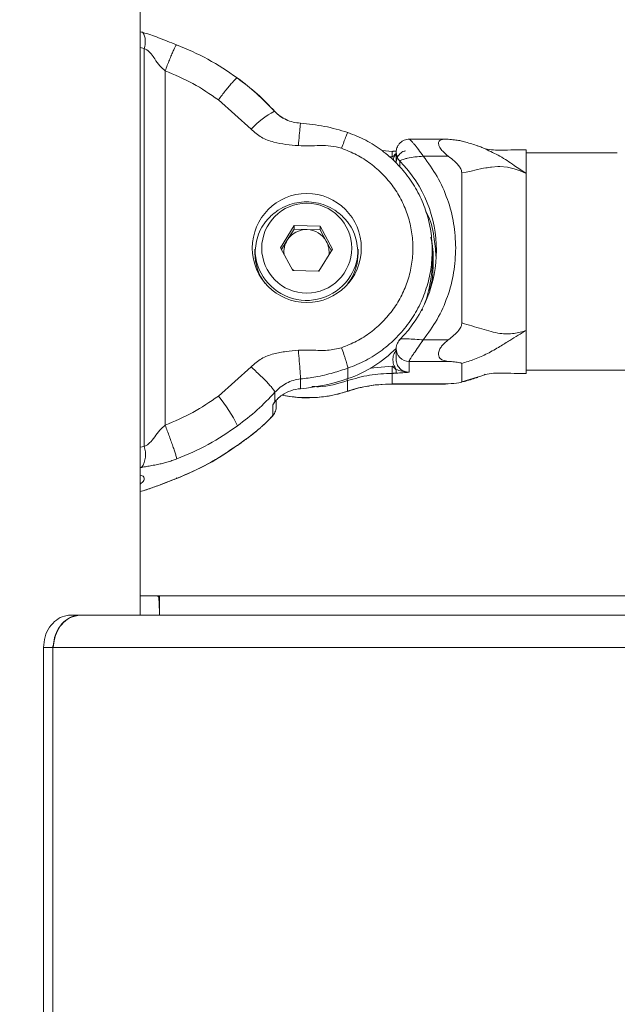
# Model space of a CAD drawing. Units: millimetres. Extents: x 0 to 42, y 0 to 29.8.
# Drawn here: x 7.8 to 8, y 5.9 to 6.2 of the extents above; entities that cross this region are included whole.
import ezdxf

# ---------------------------------------------------------------- set-up
doc = ezdxf.new("R2010")
doc.units = ezdxf.units.MM
doc.layers.add('LE_NORM', color=179, linetype='Continuous', lineweight=50)
doc.styles.add('SLDTEXTSTYLE0', font='TXT', dxfattribs={"width": 0.605})
doc.dimstyles.new('SLDDIMSTYLE5', dxfattribs={"dimtxt": 0.35, "dimasz": 0.3, "dimexe": 0, "dimexo": 0.0625, "dimgap": 0.08750000000000001, "dimtad": 0, "dimtih": 1, "dimtoh": 1, "dimdec": 0, "dimlfac": 50, "dimrnd": 1e-09, "dimzin": 12, "dimdsep": 46, "dimtxsty": 'SLDTEXTSTYLE0', "dimsah": 1, "dimcen": 0.09, "dimadec": 0, "dimazin": 3, "dimtfac": 1, "dimtdec": 0, "dimtofl": 0, "dimtmove": 0, "dimatfit": 3, "dimfxl": 0, "dimfrac": 2, "dimtolj": 1, "dimtzin": 12, "dimarcsym": 0})

# ---------------------------------------------------------------- blocks, each defined once
blk = doc.blocks.new('_D_17')
at = {"layer": 'LE_NORM'}
for p, q in [((4.81892220052824, 5.922153541186886), (5.318922200528241, 6.047097975827988)), ((5.318922200528241, 6.047097975827988), (7.688111605691375, 6.047097975827988)), ((4.81892220052824, 5.922153541186886), (4.318922200528241, 5.922153541186886)), ((4.518922200528241, 4.913097975827992), (4.518922200528241, 5.922153541186886))]:
    blk.add_line(p, q, dxfattribs=at)
blk.add_solid([(4.518922200528241, 5.922153541186886), (4.418922200528241, 5.622153541186886), (4.618922200528241, 5.622153541186886)], dxfattribs=at)
at = {"layer": 'LE_NORM', "insert": (3.880449991029952, 6.101105014308237), "char_height": 0.35, "attachment_point": 1, "style": 'SLDTEXTSTYLE0'}
blk.add_mtext('57', dxfattribs=at)
blk = doc.blocks.new('_D_18')
at = {"layer": 'LE_NORM'}
for p, q in [((4.81892220052824, 6.448989680027098), (4.31892220052824, 6.448989680027098)), ((4.51892220052824, 5.922153541186886), (4.51892220052824, 6.448989680027098)), ((4.81892220052824, 6.448989680027098), (5.31892220052824, 6.353097975827595)), ((5.31892220052824, 6.353097975827595), (9.646300552042291, 6.353097975827595))]:
    blk.add_line(p, q, dxfattribs=at)
blk.add_solid([(4.51892220052824, 6.448989680027098), (4.41892220052824, 6.148989680027098), (4.61892220052824, 6.148989680027098)], dxfattribs=at)
at = {"layer": 'LE_NORM', "char_height": 0.35, "attachment_point": 1, "style": 'SLDTEXTSTYLE0'}
for s, insert in [('Valhoogte', (1.994824969497777, 6.62794115314845)), ('72', (3.880449944463826, 6.62794115314845))]:
    blk.add_mtext(s, dxfattribs=dict(at, insert=insert))
blk = doc.blocks.new('_D_19')
at = {"layer": 'LE_NORM'}
for p, q in [((4.81892220052824, 7.333153541187073), (5.318922200528241, 7.480797975827983)), ((5.318922200528241, 7.480797975827983), (7.826301351653521, 7.480797975827983)), ((4.81892220052824, 7.333153541187073), (4.318922200528241, 7.333153541187073)), ((4.518922200528241, 6.448989680027098), (4.518922200528241, 7.333153541187073))]:
    blk.add_line(p, q, dxfattribs=at)
blk.add_solid([(4.518922200528241, 7.333153541187073), (4.418922200528241, 7.033153541187073), (4.618922200528241, 7.033153541187073)], dxfattribs=at)
at = {"layer": 'LE_NORM', "insert": (3.661213909563876, 7.512105014308427), "char_height": 0.35, "attachment_point": 1, "style": 'SLDTEXTSTYLE0'}
blk.add_mtext('128', dxfattribs=at)
blk = doc.blocks.new('_D_20')
at = {"layer": 'LE_NORM'}
for p, q in [((4.81892220052824, 7.883042410468875), (4.318922200528241, 7.883042410468875)), ((4.518922200528241, 7.333153541187073), (4.518922200528241, 7.883042410468875)), ((4.81892220052824, 7.883042410468875), (5.31892220052824, 7.735397975827967)), ((5.31892220052824, 7.735397975827967), (7.698288455353359, 7.735397975827967))]:
    blk.add_line(p, q, dxfattribs=at)
blk.add_solid([(4.518922200528241, 7.883042410468875), (4.418922200528241, 7.583042410468876), (4.618922200528241, 7.583042410468876)], dxfattribs=at)
at = {"layer": 'LE_NORM', "insert": (3.661213909563876, 8.061993883590226), "char_height": 0.35, "attachment_point": 1, "style": 'SLDTEXTSTYLE0'}
blk.add_mtext('141', dxfattribs=at)

msp = doc.modelspace()

# ---------------------------------------------------------------- linework, layer by layer
at = {"color": 7, "linetype": 'Continuous', "lineweight": 18}
for p, q in [((7.805661351653496, 6.047097975827966), (7.805661351653496, 7.523097975827965)), ((7.806495735156741, 6.22790992918206), (7.805661351653513, 6.228108283883436)), ((7.80685695221387, 6.099438605276269), (7.806856952213984, 6.222883756865979)), ((7.813361351654116, 6.215989187740427), (7.813361351654001, 6.106044502081414)), ((7.840012357125422, 6.197894897160967), (7.829893089763165, 6.206975399485628)), ((7.869971282653994, 6.196758365338265), (7.870054401905851, 6.196833597683575)), ((7.900369606951807, 6.194771703402151), (7.888994996941734, 6.194771703402151)), ((7.883755614047658, 6.190987622274678), (7.880617829196161, 6.191241391160049)), ((7.883755614047974, 6.189244237852995), (7.883755614047698, 6.190994999536473)), ((7.88499903697466, 6.190756795705424), (7.884999036974662, 6.187381014893107)), ((7.893427756787632, 6.189502919462584), (7.901164470183603, 6.189502919462588)), ((7.953588575703114, 6.190487978694255), (7.925361351653485, 6.190487978694255)), ((7.905361351653672, 6.137747627491885), (7.90536135165312, 6.184286062328998)), ((7.925361351653486, 6.135910727517963), (7.925361351653485, 6.18511066227626)), ((7.85334115530987, 6.167941656491525), (7.849124624934254, 6.161097102206187)), ((7.861421493311505, 6.167739529852871), (7.85334115530987, 6.167941656491525)), ((7.85334115530987, 6.166844832400878), (7.85334115530987, 6.167941656491525)), ((7.861421493311505, 6.167739529852871), (7.865285300937522, 6.160692848928879)), ((7.861421493311505, 6.166642705762224), (7.861421493311505, 6.167739529852871)), ((7.85334115530987, 6.166844832400878), (7.851232890122064, 6.163422555258209)), ((7.857381324310688, 6.166743769081552), (7.85334115530987, 6.166844832400878)), ((7.861421493311505, 6.166642705762224), (7.857381324310688, 6.166743769081552)), ((7.861421493311505, 6.166642705762224), (7.863353397124513, 6.163119365300229)), ((7.851232890122064, 6.163422555258209), (7.849442818615578, 6.160516791393296)), ((7.863353397124513, 6.163119365300229), (7.864967107256199, 6.160176335651125)), ((7.841204962935889, 6.160651236880724), (7.841204962935889, 6.159432543446671)), ((7.85298843256027, 6.154050421282196), (7.849124624934254, 6.161097102206187)), ((7.861068770561904, 6.153848294643542), (7.865285300937522, 6.160692848928879)), ((7.873204962935889, 6.159432543446671), (7.873204962935889, 6.160651236880723)), ((7.896204962935885, 6.157031717381591), (7.896204962935885, 6.160285628850511)), ((7.861068770561904, 6.153848294643542), (7.85298843256027, 6.154050421282196)), ((7.860829565016219, 6.153854278280971), (7.861234084845066, 6.154116643851172)), ((7.870050476072215, 6.149964631593456), (7.870855415081773, 6.151148191946506)), ((7.89295404489831, 6.141559354182648), (7.893153164629394, 6.142020730960589)), ((7.886133583005805, 6.132584568072351), (7.886292801893126, 6.132709666631353)), ((7.901164470183591, 6.132530770358295), (7.89342775678763, 6.132530770358283)), ((7.88499903697466, 6.129814461994541), (7.88499903697466, 6.126438681182226)), ((7.88899903785914, 6.125844277387994), (7.901164470183714, 6.125844277387984)), ((7.888999037859508, 6.122468496575657), (7.888999037859498, 6.125844277387976)), ((7.905361351653569, 6.125203727875558), (7.905361351653342, 6.119489526588957)), ((7.829893089763392, 6.115058290336252), (7.84001235712554, 6.124138792660876)), ((7.870054401905854, 6.123737660017416), (7.870054401905743, 6.120483748548489)), ((7.883755614047399, 6.124331719535553), (7.883755614047637, 6.122102888545456)), ((7.883755614047637, 6.122102888545456), (7.883755614047512, 6.11884897707651)), ((7.885000675572382, 6.123339173383906), (7.885000675572368, 6.122224757888866)), ((7.888944997742396, 6.122464922972698), (7.888999037859508, 6.122468496575657)), ((7.888960229516276, 6.12246134992029), (7.8889449977424, 6.122464922972701)), ((7.925361351653486, 6.123087978694255), (8.038356712928621, 6.123087978694256)), ((7.855361351654033, 6.120382236112888), (7.855361351653804, 6.117372063330759)), ((7.869910363696388, 6.116600174696009), (7.869910363696507, 6.119854086164938)), ((7.901164470183724, 6.118848977076532), (7.883755614047512, 6.11884897707651)), ((7.883755614047503, 6.118804253986363), (7.900354298298619, 6.118804253986363)), ((7.900354298298619, 6.118854296506622), (7.901164470183724, 6.118848977076532)), ((7.847409626920859, 6.113249117612342), (7.847409626920856, 6.116241185476308)), ((7.869900546451067, 6.116530708188813), (7.870250770048911, 6.116633294550524)), ((7.846717431623169, 6.112363504520478), (7.847409626920859, 6.113249117612342)), ((7.846720436606853, 6.108990919692539), (7.846717431623169, 6.112363504520478)), ((7.847793133469427, 6.111696571149905), (7.847793133469427, 6.11369105978976)), ((7.805661351653513, 6.085467675723133), (7.80649574133536, 6.085666032168397)), ((7.805661351653506, 6.053097975827963), (7.811016392500727, 6.053097975827963)), ((7.811016392500727, 6.053097975827964), (7.811661351653476, 6.053097975827964)), ((7.811661351653476, 6.047097975827977), (7.811661351653476, 6.053097975827964)), ((7.811661351653476, 6.053097975827964), (8.038056712928615, 6.053097975827964)), ((7.783887413895169, 6.047097975827966), (7.786940745405979, 6.047097975827966)), ((7.78717160569132, 6.047097975827966), (8.623012551907756, 6.047097975827966)), ((7.775661103308424, 5.897097975827966), (7.775661103308424, 6.037097975827965)), ((7.778511351653475, 5.897097975827966), (7.778511351653476, 6.037097975827965))]:
    msp.add_line(p, q, dxfattribs=at)
at = {"color": 8, "linetype": 'Continuous', "lineweight": 18}
for p, q in [((7.805661351653513, 6.223196794769701), (7.806856952213984, 6.222883756865979)), ((7.88375561404764, 6.190985591469459), (7.880622645182564, 6.19123834533487)), ((7.883755614047974, 6.189244237852995), (7.882822979351197, 6.189319621738385)), ((7.885000675596052, 6.190773778970613), (7.885000675602541, 6.191112164846368)), ((7.886133583005786, 6.18611589926889), (7.886133583005557, 6.18798668962765)), ((7.885886988486651, 6.132308727552689), (7.886133583005805, 6.132584568072351)), ((7.876926515516766, 6.123779730656401), (7.883755614047399, 6.124331719535553)), ((7.883755614047527, 6.118804253986363), (7.883755614047512, 6.11884897707651)), ((7.905361298443922, 6.119489736040711), (7.910139206569585, 6.120906443226684)), ((7.869910363696388, 6.116600174696009), (7.869897376595188, 6.116553435214205)), ((7.846649204510959, 6.108922516936741), (7.846720436305128, 6.108990919971985)), ((7.80685695221387, 6.099438605276269), (7.805661351653513, 6.099264566047611)), ((7.806080750994901, 6.092949164279787), (7.805661351653513, 6.092897381064237)), ((7.81695133495321, 6.089541650678423), (7.816793241998477, 6.089668241916277)), ((7.805661351653513, 6.085474472207689), (7.80608075099513, 6.085571330201417)), ((7.778511351653476, 6.037097975827965), (7.775661103308424, 6.037097975827965)), ((8.611326189695713, 6.037097975827965), (7.778511351653476, 6.037097975827965))]:
    msp.add_line(p, q, dxfattribs=at)
at = {"color": 7, "linetype": 'Continuous', "lineweight": 18, "flags": 128}
for points in [[(7.806080750994787, 6.228004627188103), (7.806431334434813, 6.22794631294092), (7.806496060373839, 6.227909720562319)], [(7.847241796545568, 6.203461711188009), (7.847267490456282, 6.203464539317131), (7.847409626920627, 6.203355117477394)], [(7.905361298443914, 6.184286036614951), (7.906745233694434, 6.184555191323312), (7.908247200825434, 6.184884001389942), (7.909866986484936, 6.185250218609293), (7.911605284186645, 6.185625891865049), (7.91214138527836, 6.185734379058004), (7.912813301760519, 6.185861635066133), (7.913218497292974, 6.185932435294261), (7.913621153157909, 6.1859978754405), (7.914301547244834, 6.186096546438691), (7.914484211845503, 6.186120281172071), (7.914537313120189, 6.186126950533859), (7.914556018589924, 6.18612927798476), (7.914561747291674, 6.186129989607235), (7.914563784082985, 6.186130242745628), (7.914564586632516, 6.186130342549105), (7.914564921628256, 6.186130384223749), (7.914565065517366, 6.186130402127344), (7.914565128149246, 6.186130409921065), (7.914565155575747, 6.186130413334032), (7.914565167617956, 6.186130414832639), (7.914565177068773, 6.186130416008753), (7.916565983590897, 6.186288517278161), (7.917041448155605, 6.186296054895974), (7.917160981139479, 6.18629591305612), (7.917191998454445, 6.186295738538777), (7.917200371089593, 6.186295681631019), (7.917202776808739, 6.186295664507662), (7.917203605782682, 6.186295658527348), (7.917203852681612, 6.18629565673828), (7.917203938502733, 6.186295656115558), (7.917203971847239, 6.18629565587349), (7.917203985663739, 6.186295655773169), (7.917203996152974, 6.186295655696999), (7.919528063924017, 6.186100121256975), (7.921591978399467, 6.185621402054827), (7.923516695484205, 6.184934939712586), (7.925361351653465, 6.184131951844457)], [(7.852795707711893, 6.154401906305288), (7.852805068726748, 6.1543943842923), (7.853283303312089, 6.154043045200417)], [(7.870054401905743, 6.120483748548489), (7.870041740451033, 6.120472210770266), (7.870036923120706, 6.120477697673855)], [(7.80608075099513, 6.085571330201417), (7.806431334435147, 6.085629644448612), (7.806501198489586, 6.085669567444786)]]:
    msp.add_lwpolyline(points, dxfattribs=at)
at = {"color": 8, "linetype": 'Continuous', "lineweight": 18, "flags": 128}
msp.add_lwpolyline([(7.847380823897435, 6.113316785722868), (7.84730460104843, 6.11317101187969), (7.846717431623169, 6.112363504520478)], dxfattribs=at)
at = {"color": 7, "linetype": 'Continuous', "lineweight": 18}
for centre, radius in [((7.857296906687228, 6.161000136618003), 0.01690806450410275), ((7.857276852378768, 6.160966445960699), 0.01394764984745194)]:
    msp.add_circle(centre, radius, dxfattribs=at)
at = {"color": 8, "linetype": 'Continuous', "lineweight": 18}
for centre, radius, start, end in [((7.800912873739627, 6.224982878192247), 0.006303838453807939, 340.5495834810234, 27.66462259502584), ((7.861578498899849, 6.177365379099342), 0.02977515042577023, 118.7833437602697, 136.4106480931935), ((7.888952998390318, 6.190758806835124), 0.003953952063923254, 179.7525938917983, 224.5153526766588), ((7.888982397614845, 6.129827561118564), 0.003983318487908558, 179.9120322979047, 270.2393528322266), ((7.865807740430519, 6.119132318175217), 0.00416562920740779, 9.97785069739483, 17.56113019111965)]:
    msp.add_arc(centre, radius, start, end, dxfattribs=at)
at = {"color": 7, "linetype": 'Continuous', "lineweight": 18}
for centre, radius, start, end in [((7.857970878830034, 6.16028562884998), 0.03950299576850001, 315.473466410565, 44.52653358944492), ((7.857196629387878, 6.159733901973749), 0.007012299842674368, 88.4907286160078, 148.2626492349961), ((7.857216369435442, 6.159739554791567), 0.007006156430661444, 28.84264694152148, 88.65088773567139), ((7.857110854596318, 6.1597977167139), 0.00690578893631325, 148.3385865948681, 186.1888741133896), ((7.857300540714601, 6.159797867974777), 0.006904304107004079, 351.923175553554, 28.75572286256171), ((7.857219920853692, 6.160767220279464), 0.01601537789931346, 180.4149397767763, 328.3642792823224), ((7.857007719870285, 6.159438196013685), 0.01580275794534335, 180.0204944125153, 216.8332558960895), ((7.857414936422251, 6.160654133361277), 0.01579002677929938, 328.342483224246, 359.9894898143982), ((7.857414936422247, 6.159435439927226), 0.01579002677930363, 328.3424832242517, 359.9894898143982), ((7.857749642927081, 6.157034723691691), 0.03845532012627164, 339.6689815508524, 359.99552080476), ((7.857296471687211, 6.157366319616805), 0.0390267707102486, 289.0808482475514, 315.2225419801774), ((7.850293511341716, 6.177547233559267), 0.06038819518298851, 274.8139834876096, 289.1007954361456), ((7.883753472441748, 6.075117084714311), 0.04373189241463848, 89.99719415362625, 108.454104919324), ((7.8574786571239, 6.153859098186795), 0.03927817088405166, 258.4209016273813, 288.4516456781902), ((7.856382342315343, 6.105218659311369), 0.01219621462542684, 94.80206359875737, 123.5600742583646), ((7.792738990237822, 6.084485421847607), 0.04811577079482358, 26.37884042422115, 39.44982416081405), ((7.800101375167662, 6.096955497831392), 0.007197474821774479, 326.1769112200621, 20.18161453391177), ((7.787171695883741, 6.039592784834753), 0.007505190993754401, 90.00068854277677, 94.50489347503064)]:
    msp.add_arc(centre, radius, start, end, dxfattribs=at)
msp.add_ellipse((7.820321605691323, 6.037097975827965), major_axis=(0.04181025403784844, 0), ratio=0.2391757770940173, start_param=3.017443999749591, end_param=3.141592653589793, dxfattribs=at)
for points, knots in [([(7.816854204954675, 6.22406523390779), (7.81588182227297, 6.224443018338611), (7.813920325644479, 6.225205087533483), (7.810581264475538, 6.226561792756943), (7.80809517491336, 6.227380147935884), (7.806505868977919, 6.227903305573879)], [0, 0, 0, 0, 0.2617849542619819, 0.5280743012351099, 0.9999999999999999, 0.9999999999999999, 0.9999999999999999, 0.9999999999999999]), ([(7.806856952213984, 6.222883756865979), (7.807137820492405, 6.222745895223497), (7.80849928325193, 6.222077633598295), (7.809973181100347, 6.219957531089862), (7.811545388095535, 6.217566930540217), (7.812788488662345, 6.216486901726075), (7.813361351654116, 6.215989187740427)], [0, 0, 0, 0, 0.1006183178751784, 0.4877307379927258, 0.7639289130254665, 1, 1, 1, 1]), ([(7.835693322479971, 6.213803055784374), (7.832727867933667, 6.215829456464446), (7.826797259134259, 6.219882052623553), (7.820168444423553, 6.222670887168268), (7.816854204891439, 6.224065233835055)], [0, 0, 0, 0, 0.5000253172320848, 1, 1, 1, 1]), ([(7.829893089763165, 6.206975399485628), (7.830641786715002, 6.207962487793299), (7.831793520357006, 6.209480943035813), (7.833179162564274, 6.211185945854934), (7.834132658553966, 6.212306488536878), (7.834900790338098, 6.213140658880775), (7.835642948063303, 6.213851531495142), (7.835765247717397, 6.213779596526697), (7.835844749934656, 6.213732834419869)], [0, 0, 0, 0, 0.2394568443935919, 0.3683606602366665, 0.4999999999981511, 0.6316393397599541, 0.7605431556038555, 1, 1, 1, 1]), ([(7.84723472981667, 6.203460645395423), (7.845438373651803, 6.205324341973171), (7.841845835768556, 6.209051554142668), (7.837745090213826, 6.212219719086971), (7.835694816998477, 6.213803724639232)], [0, 0, 0, 0, 0.500024279003972, 1, 1, 1, 1]), ([(7.855343725488137, 6.199716534051095), (7.854576396250872, 6.199816235576192), (7.853023832958566, 6.200017965056229), (7.85089073080231, 6.200774692257917), (7.848915485766013, 6.201853066789634), (7.847798431874691, 6.202929970509975), (7.847246233758486, 6.203462321017255)], [0, 0, 0, 0, 0.2469375750542458, 0.4996371777608415, 0.7526534664033925, 1, 1, 1, 1]), ([(7.850953062638721, 6.2008163209206), (7.850314424450029, 6.201135137990924), (7.849038693958682, 6.201772000403754), (7.847952210412265, 6.2028278382621), (7.847409626920627, 6.203355117477395)], [0, 0, 0, 0, 0.5006058826866971, 1, 1, 1, 1]), ([(7.854684642668236, 6.192764588351537), (7.852108244241881, 6.19298302295676), (7.848176030295892, 6.193316407573113), (7.843105436042078, 6.195176292475655), (7.841046935195241, 6.19698557384148), (7.840012357125422, 6.197894897160967)], [0, 0, 0, 0, 0.4859168433221059, 0.7416279129644437, 1, 1, 1, 1]), ([(7.854684642668236, 6.192764588351537), (7.85478053612816, 6.193868562702321), (7.854980095938563, 6.196165996878809), (7.85520707920245, 6.198556104013127), (7.855339191247312, 6.199772746065292), (7.855354159186432, 6.199724653763471), (7.855361351654031, 6.199701544214468)], [0, 0, 0, 0, 0.2702613318137656, 0.5624293896421386, 0.7897364218590402, 0.9999999999999999, 0.9999999999999999, 0.9999999999999999, 0.9999999999999999]), ([(7.87000428349763, 6.196854652374731), (7.867608603143256, 6.197560509868323), (7.862818445956179, 6.19897187025278), (7.857834892208445, 6.199468412700538), (7.855343741390749, 6.199716621546549)], [0, 0, 0, 0, 0.5001256244444154, 1, 1, 1, 1]), ([(7.868077565141267, 6.191942049308159), (7.866978630235955, 6.192223424534914), (7.864772378548269, 6.19278832111423), (7.861355534642928, 6.192817530235745), (7.858002444719721, 6.19264947395606), (7.85578110580895, 6.192726545487723), (7.854684642668236, 6.192764588351537)], [0, 0, 0, 0, 0.2517789229683438, 0.5054782326386177, 0.7559017727717449, 0.9999999999999999, 0.9999999999999999, 0.9999999999999999, 0.9999999999999999]), ([(7.8680775651415, 6.130091640513688), (7.869656728249365, 6.130717072590974), (7.872814695656408, 6.131967794638336), (7.877105888180612, 6.134739555227888), (7.88095016879821, 6.138074058036208), (7.884214853782612, 6.14197746584761), (7.886850068637222, 6.146322713247216), (7.888767080298329, 6.15102394583325), (7.889946846863129, 6.155959135227977), (7.890333990577053, 6.161016081244738), (7.889946968416258, 6.166073779729986), (7.88876754768963, 6.171008288570809), (7.886850422387404, 6.175710276146253), (7.884215741886214, 6.180054973749695), (7.880950730095708, 6.183959086981244), (7.877106783702279, 6.187293402780387), (7.872815180160465, 6.190065961493114), (7.869657128835497, 6.191316544663349), (7.868077565141267, 6.191942049308159)], [0, 0, 0, 0, 0.06250688649483312, 0.1249995705214381, 0.1874854160138282, 0.2499996564252505, 0.3124855014151516, 0.3749997423412947, 0.4374855873291402, 0.4999998282573681, 0.562485673245695, 0.6249999141734771, 0.6874857591612068, 0.750000000089527, 0.812485844669099, 0.8750000859958762, 0.9374787469786657, 1, 1, 1, 1]), ([(7.889089732369999, 6.194770542641514), (7.888826163884165, 6.194756098615493), (7.888285442134972, 6.194726466093265), (7.88747967270801, 6.194464455975209), (7.886720224894467, 6.194040036278137), (7.886064428833992, 6.193465291426596), (7.885561531393807, 6.192795738063618), (7.885113027696919, 6.191894171695754), (7.885043353095289, 6.191196040213953), (7.884999039860046, 6.190752026701703)], [0, 0, 0, 0, 0.125607190427989, 0.2576883936040995, 0.3931421012261865, 0.5282934732263083, 0.6594589083938464, 0.7834149439022464, 1, 1, 1, 1]), ([(7.901164470183697, 6.194726980312003), (7.900516302339668, 6.194759892776577), (7.899496725581024, 6.194811664527148), (7.898504562748074, 6.194445834048662), (7.898087884177027, 6.193854065218006), (7.898142250440595, 6.19303325830267), (7.898578261787176, 6.192058463412846), (7.899536140125296, 6.190796383779426), (7.900559885018854, 6.189983171812596), (7.901164470183603, 6.189502919462588)], [0, 0, 0, 0, 0.2140144260691835, 0.336647578007326, 0.460372064542758, 0.5663996968741276, 0.6619589722299168, 0.8003657046282027, 1, 1, 1, 1]), ([(7.901164470183697, 6.194726980312003), (7.901812252491444, 6.194665406805131), (7.903120401461754, 6.194541063613519), (7.904519192040536, 6.194362371888184), (7.905189623094702, 6.194229231449691), (7.905245573503371, 6.194181427947949), (7.9052474929252, 6.194179788012032)], [0, 0, 0, 0, 0.3995485272974979, 0.8068590147069784, 0.9933741498534677, 0.9999999999999999, 0.9999999999999999, 0.9999999999999999, 0.9999999999999999]), ([(7.910364701641373, 6.192690853070144), (7.909118675750364, 6.193093981090224), (7.907385000686473, 6.19365487874172), (7.905605130774116, 6.194092807350291), (7.905104487886256, 6.194215988174771)], [0, 0, 0, 0, 0.7187193938254384, 1, 1, 1, 1]), ([(7.910139202772977, 6.192669515287546), (7.910635044950612, 6.19254883938028), (7.911494642649049, 6.192339634240375), (7.912289663191657, 6.191912024158793), (7.912626091630276, 6.191731072618079)], [0, 0, 0, 0, 0.576830508662055, 1, 1, 1, 1]), ([(7.925361351653586, 6.191487289759714), (7.924057342965956, 6.1914876528295), (7.921148313166537, 6.19148846277873), (7.917953674191416, 6.191342605432971), (7.91502983027377, 6.191363286014279), (7.913478444538984, 6.191659745677711), (7.912664788938173, 6.191815229939399)], [0, 0, 0, 0, 0.2347037687077635, 0.5235856660192248, 0.7501348746100882, 1, 1, 1, 1]), ([(7.88375561404764, 6.190985591469459), (7.883779792975409, 6.190985870679734), (7.883831103224984, 6.190986463193557), (7.883941443101082, 6.190992150673924), (7.884140382418471, 6.191010875726562), (7.884378005891901, 6.191046642492954), (7.884615793646303, 6.191082352282044), (7.884814614195657, 6.191101036500902), (7.884925045669303, 6.191106648237995), (7.884976423701151, 6.191107200248207), (7.885000675604544, 6.191107460812844)], [0, 0, 0, 0, 0.04427579001348269, 0.09395792308379393, 0.2167778795083615, 0.5002761906818367, 0.7835500764133586, 0.9059779416169812, 0.955618894019086, 1, 1, 1, 1]), ([(7.885000675572365, 6.190236784004625), (7.884976494697839, 6.190234658166078), (7.884925210400027, 6.190230149555893), (7.884814829291911, 6.190184383008093), (7.884615744479682, 6.190032496604559), (7.884378074241995, 6.189741357566453), (7.884140333603963, 6.189450365595264), (7.883941657913626, 6.189297580834255), (7.883831267883888, 6.189251322048207), (7.883779863931021, 6.189246508602434), (7.883755614047974, 6.189244237852995)], [0, 0, 0, 0, 0.044252003186892, 0.09385239180734598, 0.216422241413141, 0.4996962335118957, 0.7831946467150436, 0.9058725380232745, 0.9555952447829802, 1, 1, 1, 1]), ([(7.884999036974541, 6.187381014893105), (7.88505861231526, 6.187902883182941), (7.885177762996697, 6.188946619762605), (7.886111024106348, 6.190234538649248), (7.887102382722514, 6.191010899804724), (7.88777658387107, 6.191116309653621), (7.887933799200636, 6.191140889920459)], [0, 0, 0, 0, 0.3026542882969885, 0.6053085765878398, 0.9079628648786804, 1, 1, 1, 1]), ([(7.886133583005557, 6.18798668962765), (7.886166640267242, 6.188043632617774), (7.886234343759845, 6.188160255686771), (7.8867494789283, 6.188383595490048), (7.887520565395256, 6.188620320221082), (7.888811166980059, 6.188929107305615), (7.890815160145729, 6.189277899261815), (7.892553422169869, 6.189427613941604), (7.893427756787632, 6.189502919462584)], [0, 0, 0, 0, 0.1226520366953579, 0.2511996104759939, 0.3692914952752407, 0.501933643390691, 0.749475826153534, 1, 1, 1, 1]), ([(7.903479043319839, 6.161016844910431), (7.903355839986914, 6.163562714137425), (7.903107664760683, 6.168690998059396), (7.90107433351187, 6.176170941100468), (7.89796148808054, 6.183275635767481), (7.894931803782519, 6.187437043317128), (7.893427756787632, 6.189502919462584)], [0, 0, 0, 0, 0.2482184358102513, 0.5000000000022066, 0.7517815641941701, 1, 1, 1, 1]), ([(7.901164470183603, 6.189502919462588), (7.90180814522942, 6.189000400878461), (7.903107999884824, 6.1879856013686), (7.904558443828802, 6.186543386070226), (7.905275298204659, 6.185207825244639), (7.905335469294739, 6.184556565010257), (7.905360461512567, 6.184286062388156)], [0, 0, 0, 0, 0.3548764702899266, 0.7166470643825079, 0.882308625618424, 1, 1, 1, 1]), ([(7.925361351653465, 6.184131951844457), (7.925361351653468, 6.185179415818796), (7.925361351653472, 6.187274356352867), (7.92536135165347, 6.18958583754601), (7.925361351653508, 6.191007570141078), (7.925361351653619, 6.191626482561209), (7.925361351653577, 6.191470641199709), (7.925361351653576, 6.191462976307284)], [0, 0, 0, 0, 0.2374730403193312, 0.4749489339026906, 0.7308557695581465, 0.9867624258851205, 1, 1, 1, 1]), ([(7.925361351653465, 6.184131951844457), (7.925361351653478, 6.182951275154143), (7.925361351653507, 6.180589907587562), (7.925361351653633, 6.176183530312196), (7.925361351653406, 6.171185123415505), (7.925361351653157, 6.165649984245432), (7.925361351653352, 6.159865830857791), (7.925361351653523, 6.15399125659989), (7.925361351653354, 6.148207855278677), (7.925361351653157, 6.141768693666528), (7.925361351653362, 6.137784353454057), (7.925361351653483, 6.135424525500411)], [0, 0, 0, 0, 0.09970746082121877, 0.1994161196378719, 0.3068633513542032, 0.4143105077760161, 0.5216268916128958, 0.6289416985516053, 0.7364114383537201, 0.8438828958211056, 0.9999999999999999, 0.9999999999999999, 0.9999999999999999, 0.9999999999999999]), ([(7.873204962935852, 6.159432543446647), (7.87299123509518, 6.16143013891888), (7.87266245381227, 6.164503075041875), (7.87066729225042, 6.168201445693635), (7.868602303962765, 6.170742124370196), (7.866038996348523, 6.172804917806149), (7.862313939023798, 6.174723224364712), (7.857204962935663, 6.175696855159085), (7.852095986847527, 6.174723224364713), (7.848370929522804, 6.172804917806148), (7.845807621908555, 6.170742124370197), (7.843742633620919, 6.168201445693631), (7.841747472058995, 6.164503075041923), (7.841418690776464, 6.161430138918878), (7.841204962936038, 6.159432543446624)], [0, 0, 0, 0, 0.1197284221983108, 0.1841803301201103, 0.2500000000010307, 0.3158196698819519, 0.3802715778037486, 0.5000000000010526, 0.6197284221983597, 0.6841803301201544, 0.7500000000010756, 0.815819669881996, 0.8802715778037934, 1, 1, 1, 1]), ([(7.89342775678763, 6.132530770358283), (7.894931803782518, 6.134596646503749), (7.897961488080536, 6.138758054053415), (7.901074333511872, 6.145862748720424), (7.903107664760682, 6.153342691761504), (7.903355839986914, 6.15847097568345), (7.903479043319839, 6.161016844910431)], [0, 0, 0, 0, 0.2482184358061945, 0.4999999999981334, 0.7517815641901043, 1, 1, 1, 1]), ([(7.905360461512558, 6.137747627432686), (7.905320216532872, 6.137407211020711), (7.905224619370334, 6.136598592322913), (7.903916286924288, 6.134634677894412), (7.902353461888769, 6.133439816579254), (7.901164470183591, 6.132530770358295)], [0, 0, 0, 0, 0.1481517703253883, 0.3519169093581703, 1, 1, 1, 1]), ([(7.925361351653483, 6.135424525500411), (7.924112945353057, 6.135064662943953), (7.921456716060778, 6.134298984764235), (7.916894085242084, 6.134329622239464), (7.911561594226516, 6.135922303012493), (7.907466896935341, 6.137127736776292), (7.905361298443925, 6.137747601770959)], [0, 0, 0, 0, 0.201056778378559, 0.4277877354174956, 0.7057537601931135, 1, 1, 1, 1]), ([(7.925361351653483, 6.135424525500411), (7.924525247069225, 6.134941188385993), (7.92284209755018, 6.133968189736078), (7.920127206683894, 6.132297651965259), (7.916977432297072, 6.130284978843342), (7.913349465785919, 6.128204607832057), (7.909418518715874, 6.126433414307933), (7.906688992685174, 6.125606122487009), (7.905361351653569, 6.125203727875558)], [0, 0, 0, 0, 0.134818828337468, 0.2714017484739134, 0.4277943862397995, 0.6212206415512896, 0.8157617796843272, 0.9999999999999999, 0.9999999999999999, 0.9999999999999999, 0.9999999999999999]), ([(7.925361351653597, 6.122112981081214), (7.925361351653561, 6.122183577764097), (7.925361351653487, 6.122328626026919), (7.925361351653298, 6.123751403722063), (7.925361351653419, 6.126090706361964), (7.925361351653482, 6.129732941023787), (7.925361351653482, 6.133307437838699), (7.925361351653483, 6.135424525500411)], [0, 0, 0, 0, 0.175405664695488, 0.3603892692166786, 0.5456399388417208, 0.7308935692878992, 1, 1, 1, 1]), ([(7.886290165953088, 6.132711909884573), (7.886131543398337, 6.132536681368419), (7.885790452141082, 6.132159881770303), (7.885378268452666, 6.131470139189153), (7.885063292403113, 6.130669823601649), (7.885020953740089, 6.130109676532319), (7.884999040537919, 6.129819761473629)], [0, 0, 0, 0, 0.207451261643767, 0.4460892195588492, 0.7133126544572466, 0.9999999999999999, 0.9999999999999999, 0.9999999999999999, 0.9999999999999999]), ([(7.888999036974558, 6.125844277387992), (7.889021047498391, 6.125924016725862), (7.889066185563, 6.126087542110901), (7.889401212775843, 6.126659738205897), (7.889893762702668, 6.127419067129468), (7.890697352157005, 6.128609750646293), (7.891911131915141, 6.130356421010134), (7.89292046990978, 6.131803485113139), (7.89342775678763, 6.132530770358283)], [0, 0, 0, 0, 0.1224047986845307, 0.2510215455864262, 0.3693058123317247, 0.5016491128378057, 0.7495320031885353, 0.9999999999999999, 0.9999999999999999, 0.9999999999999999, 0.9999999999999999]), ([(7.901164470183591, 6.132530770358295), (7.900516302316318, 6.1320049427831), (7.899496725540016, 6.13117780893232), (7.898504562719057, 6.129709699123302), (7.898087884171029, 6.128514942723886), (7.898142250449201, 6.127522323420111), (7.898578261805477, 6.126728886209384), (7.899536140147237, 6.126077390295679), (7.900559885031878, 6.125930830236324), (7.901164470183714, 6.125844277387984)], [0, 0, 0, 0, 0.2140144337274217, 0.3366475838117661, 0.4603720684909307, 0.5663996998173115, 0.6619589752314554, 0.8003657089259619, 1, 1, 1, 1]), ([(7.84001235712554, 6.124138792660876), (7.841046876502358, 6.125048568905134), (7.843105260567715, 6.12685875145578), (7.846967538494814, 6.128268479227347), (7.850844249183164, 6.12896277527009), (7.853419400621251, 6.129168180356351), (7.854684642668013, 6.129269101470314)], [0, 0, 0, 0, 0.2582320291100007, 0.5138044833141193, 0.7611188990440787, 1, 1, 1, 1]), ([(7.854684642668013, 6.129269101470314), (7.856083904859255, 6.129304757003598), (7.859097196429761, 6.129381540696147), (7.863612338725476, 6.129055821145056), (7.866636144427042, 6.129757267437101), (7.8680775651415, 6.130091640513688)], [0, 0, 0, 0, 0.3120888657882853, 0.6720790102198217, 1, 1, 1, 1]), ([(7.854684642668013, 6.129269101470314), (7.854780536127949, 6.128130751575535), (7.854980095938377, 6.125761779913079), (7.855207079202329, 6.122844225019635), (7.855339191247257, 6.120971625724581), (7.855354159186416, 6.120573530692387), (7.855361351654033, 6.120382236112888)], [0, 0, 0, 0, 0.2702613318086076, 0.5624293896356316, 0.7897364218550799, 1, 1, 1, 1]), ([(7.8680775651415, 6.130091640513688), (7.868326243933144, 6.12937454985846), (7.868708790876449, 6.128271436736439), (7.869169030268251, 6.126871185859926), (7.869485732813889, 6.125876009141673), (7.869740866861699, 6.125033179491702), (7.869987373657096, 6.124161795415723), (7.870027995340051, 6.12390475313879), (7.870054401905854, 6.123737660017416)], [0, 0, 0, 0, 0.2394568443964631, 0.3683606602406985, 0.5000000000027768, 0.6316393397644278, 0.7605431556073757, 1, 1, 1, 1]), ([(7.901164470183714, 6.125844277387984), (7.901808145250802, 6.125782575862079), (7.903107999951091, 6.125657974145211), (7.904558443928376, 6.125480892367409), (7.905275298229853, 6.125316906117082), (7.90533546930369, 6.125236941422647), (7.905360461512692, 6.125203727882838)], [0, 0, 0, 0, 0.3548764827101621, 0.7166470905254062, 0.8823086462674231, 0.9999999999999999, 0.9999999999999999, 0.9999999999999999, 0.9999999999999999]), ([(7.84001235712554, 6.124138792660876), (7.840942906449258, 6.123282330589823), (7.842374386781908, 6.121964819976338), (7.844096590159035, 6.120257893296161), (7.84528168253347, 6.119030599662466), (7.846236387251464, 6.117973364360719), (7.847158809023861, 6.116856788429893), (7.847310814264633, 6.116483709489753), (7.847409626920856, 6.116241185476309)], [0, 0, 0, 0, 0.2394568443967856, 0.3683606602415117, 0.5000000000040925, 0.6316393397660157, 0.7605431556088629, 1, 1, 1, 1]), ([(7.855361351654033, 6.120382236112888), (7.856938909113792, 6.120567750990716), (7.860395846660019, 6.120974273962402), (7.865233340758179, 6.122153687238376), (7.868543758125841, 6.123241333886494), (7.870054401905854, 6.123737660017416)], [0, 0, 0, 0, 0.3133556545611474, 0.6866633737331439, 1, 1, 1, 1]), ([(7.883755614047399, 6.124331719535553), (7.883779761144677, 6.124329456118741), (7.883831003061559, 6.124324652981753), (7.883941205698811, 6.124278438222275), (7.884139929127083, 6.124126240074043), (7.884377352480863, 6.123835306627535), (7.884615132558598, 6.123544466109017), (7.884813997977805, 6.123391784524268), (7.884924861597671, 6.123345741263867), (7.884976378926645, 6.123341278239286), (7.885000675572382, 6.123339173383906)], [0, 0, 0, 0, 0.04421552260856366, 0.09382859183378811, 0.2164715050899929, 0.4995577413758729, 0.782623819308145, 0.905738744245503, 0.9555444277966166, 1, 1, 1, 1]), ([(7.883755614047637, 6.122102888545456), (7.883779761144746, 6.122103166458085), (7.88383100306146, 6.122103756209128), (7.883941205698545, 6.122109430668086), (7.884139929126824, 6.122128118250873), (7.884377352480596, 6.122163840386366), (7.884615132558341, 6.122199551111712), (7.884813997977536, 6.122218298053069), (7.884924861597502, 6.122223951454566), (7.884976378926548, 6.122224499445109), (7.885000675572368, 6.122224757888868)], [0, 0, 0, 0, 0.04421552230571592, 0.09382859153849597, 0.2164715048109904, 0.4995577411375392, 0.7826238191104559, 0.9057387440650974, 0.9555444276235209, 1, 1, 1, 1]), ([(7.885000675572382, 6.123339173383906), (7.885578089387428, 6.12312154778364), (7.886873107684952, 6.122633459125193), (7.888206261399344, 6.122525363528072), (7.888944997742383, 6.122465464849282)], [0, 0, 0, 0, 0.4458730939552656, 1, 1, 1, 1]), ([(7.885000675572368, 6.122224757888868), (7.885351145012352, 6.122228968127557), (7.8860993972189, 6.122237956986583), (7.887469009103248, 6.12231853224394), (7.88837080293463, 6.122404899154173), (7.888960229516282, 6.122461349920295)], [0, 0, 0, 0, 0.2338247765226029, 0.499215865970622, 1, 1, 1, 1]), ([(7.910139206569585, 6.120906443226684), (7.910635047455353, 6.121027118847993), (7.911494643856392, 6.121236323721469), (7.912289663198038, 6.12166393321046), (7.912626091631106, 6.121844884770768)], [0, 0, 0, 0, 0.576829876401238, 1, 1, 1, 1]), ([(7.91266478893899, 6.121760727449475), (7.913478444539714, 6.121916211711101), (7.915029830274264, 6.122212671374401), (7.917953674191764, 6.122233351955585), (7.921148313166556, 6.1220874946098), (7.924057342965897, 6.122088304559013), (7.92536135165349, 6.122088667628793)], [0, 0, 0, 0, 0.2498651254061751, 0.4764143339908045, 0.7652962312967014, 1, 1, 1, 1]), ([(7.847409626920856, 6.116241185476308), (7.847954474153021, 6.116782232884485), (7.849063310812943, 6.117883336396671), (7.850988609291601, 6.11910944239759), (7.853064687072693, 6.120032480932553), (7.854604658463522, 6.120267000581562), (7.855361351654033, 6.120382236112888)], [0, 0, 0, 0, 0.2456841714576997, 0.4999999999866794, 0.7543158285157024, 1, 1, 1, 1]), ([(7.870250770048911, 6.116633294550524), (7.871337829882948, 6.116975206834244), (7.873388599744141, 6.117620234260217), (7.876540680749057, 6.118235320451631), (7.879952182948702, 6.118704523241838), (7.882383458591279, 6.118768274345447), (7.883755614047475, 6.118804253986392)], [0, 0, 0, 0, 0.2488303877327584, 0.4694257332800386, 0.7005562173831609, 0.9999999999999999, 0.9999999999999999, 0.9999999999999999, 0.9999999999999999]), ([(7.905360461513022, 6.119489526581698), (7.905320216532886, 6.119447728701858), (7.905224619369351, 6.119348442809786), (7.903916286920494, 6.119107304439324), (7.902353461886513, 6.118960593917457), (7.901164470183724, 6.118848977076532)], [0, 0, 0, 0, 0.1481517709140525, 0.3519169104688428, 1, 1, 1, 1]), ([(7.905124905287858, 6.119365137636106), (7.905618714061914, 6.119486671315613), (7.907391719274215, 6.119923034253166), (7.90911870669872, 6.120481894922266), (7.910364701999238, 6.120885104440449)], [0, 0, 0, 0, 0.2785151282301302, 1, 1, 1, 1]), ([(7.857479043313154, 6.114536305534432), (7.859156635343077, 6.1145939765088), (7.861523781858809, 6.114675352459328), (7.864988434726196, 6.115236084459354), (7.867472604927937, 6.115767264822194), (7.869219664206765, 6.11636383178856), (7.869884445192943, 6.116590834032288)], [0, 0, 0, 0, 0.3979734650286354, 0.5615557801258955, 0.833165717727319, 1, 1, 1, 1]), ([(7.849640140642284, 6.115381846202757), (7.849405494842881, 6.115214911608533), (7.848913207765406, 6.114864682694447), (7.848096850495398, 6.114105015540437), (7.847681931362743, 6.113588257327937), (7.847409626920859, 6.113249117612342)], [0, 0, 0, 0, 0.2384078709126035, 0.5001799065580531, 1, 1, 1, 1]), ([(7.849592708421528, 6.115352170264371), (7.850356331374416, 6.115203683151525), (7.852220047381459, 6.114841282037199), (7.854861122689908, 6.114583492823804), (7.856730346322534, 6.114549800588956), (7.857479043313154, 6.114536305534432)], [0, 0, 0, 0, 0.2938412772378032, 0.7171558815091541, 1, 1, 1, 1]), ([(7.846569191059275, 6.108835297983842), (7.84688413820154, 6.109218887569742), (7.847383511460475, 6.109827098776951), (7.847737856953992, 6.110840866176022), (7.847778053719306, 6.111408164930793), (7.847798844708034, 6.111701589088789)], [0, 0, 0, 0, 0.451884391526093, 0.7164979483065399, 1, 1, 1, 1]), ([(7.835844749935225, 6.099843122969625), (7.836296808385892, 6.100172770848836), (7.83757751795397, 6.10110668369214), (7.839453011098016, 6.102469266192564), (7.841239008402027, 6.103837314170049), (7.842602071711427, 6.104963480927855), (7.843411589477443, 6.105690608955948), (7.843866107386263, 6.106113362723705), (7.844095061458114, 6.106329651712215), (7.844446267765257, 6.106668659651221), (7.845311720558993, 6.107519230120702), (7.846123248270959, 6.108367035377674), (7.846720436606853, 6.108990919692539)], [0, 0, 0, 0, 0.110253126014163, 0.3123539294271591, 0.5130936927191236, 0.6383136001868502, 0.7077051749891631, 0.7351165456899842, 0.7626982699694195, 0.7703327251179607, 0.8309920712821208, 1, 1, 1, 1]), ([(7.843342158062176, 6.105646619805621), (7.84362552323898, 6.105891451573865), (7.84477703628022, 6.106886376134544), (7.845904327685216, 6.108092303566659), (7.846754214391486, 6.109001475488611)], [0, 0, 0, 0, 0.2460807360875804, 1, 1, 1, 1]), ([(7.813361351654001, 6.106044502081414), (7.812787952912167, 6.105553707155642), (7.811543689779042, 6.104488692554967), (7.810192474022825, 6.102421700173386), (7.808901253323737, 6.100802717320176), (7.807764786856993, 6.099790145877502), (7.807139121007715, 6.099547869433778), (7.80685695221387, 6.099438605276269)], [0, 0, 0, 0, 0.2356899027968773, 0.5114421004161845, 0.7772754516655183, 0.8995535440585285, 0.9999999999999999, 0.9999999999999999, 0.9999999999999999, 0.9999999999999999]), ([(7.813361351654001, 6.106044502081414), (7.813812958344537, 6.104862869270194), (7.814507672831045, 6.103045142808458), (7.815343478680058, 6.100736410149186), (7.815918618150413, 6.099094998365342), (7.816381947742, 6.09770415147324), (7.816829610034863, 6.096265244890155), (7.816903379991974, 6.095839049306556), (7.816951334953097, 6.095561996242646)], [0, 0, 0, 0, 0.2394568443950712, 0.3683606602389919, 0.5000000000010667, 0.6316393397629756, 0.7605431556064038, 1, 1, 1, 1]), ([(7.835797665606384, 6.099753231389895), (7.836791902220861, 6.100481510582202), (7.838846658440539, 6.101986621315667), (7.840825139898995, 6.103411826126346), (7.842058048743733, 6.104512481860291), (7.842337215164749, 6.104761702330506)], [0, 0, 0, 0, 0.4203645716964012, 0.868753680610795, 1, 1, 1, 1]), ([(7.816854204384022, 6.089510724138345), (7.820168443860108, 6.090905070774374), (7.82679725845965, 6.093693905257947), (7.832727867162443, 6.097746501334684), (7.835693321660838, 6.099772901973842)], [0, 0, 0, 0, 0.4999746827003372, 1, 1, 1, 1]), ([(7.816951334953097, 6.095561996242646), (7.81645930643393, 6.095382232618081), (7.815414293801908, 6.095000435118281), (7.813930233691346, 6.094555550978733), (7.812450866598872, 6.094167213754836), (7.810899643762956, 6.093817898784796), (7.809310907953071, 6.093515678070081), (7.807719108740936, 6.093242585720398), (7.806603338269218, 6.093042756971155), (7.806080750994901, 6.092949164279787)], [0, 0, 0, 0, 0.1229218257945487, 0.2610719820143509, 0.3863007539404922, 0.5294088704276172, 0.7082661178018704, 0.8633622073823369, 0.9999999999999999, 0.9999999999999999, 0.9999999999999999, 0.9999999999999999]), ([(7.80608075099513, 6.085571330201417), (7.806587813453829, 6.085718002662232), (7.807742260224043, 6.086051936965123), (7.809351549772897, 6.086616069387952), (7.811439829283513, 6.087396743986819), (7.813875018139024, 6.088357949448513), (7.815988774680487, 6.08917127797382), (7.81695133495321, 6.089541650678424)], [0, 0, 0, 0, 0.1332206984142603, 0.3033082066554312, 0.474017477410936, 0.7604786216105973, 0.9999999999999999, 0.9999999999999999, 0.9999999999999999, 0.9999999999999999]), ([(7.806501198458053, 6.085669567424027), (7.808102572763401, 6.086195633341918), (7.810589347212829, 6.087012561201295), (7.81392025478715, 6.088367421899919), (7.815877365183193, 6.089127488820364), (7.816856733591582, 6.089507838100429)], [0, 0, 0, 0, 0.4746715087251841, 0.7371174720543253, 1, 1, 1, 1]), ([(7.811016392500727, 6.053097975827963), (7.811104127399466, 6.05303222407457), (7.811279607522752, 6.052900712829247), (7.811444412410173, 6.051870823351292), (7.811539248145383, 6.050352994072235), (7.811576800573899, 6.048665085889068), (7.811580409784437, 6.047545773101589), (7.811581853701327, 6.047097975827964)], [0, 0, 0, 0, 0.2144466155438762, 0.4289184700030197, 0.6429333471643474, 0.8571503198827617, 1, 1, 1, 1]), ([(7.775661103308424, 6.037097975827965), (7.775756870456976, 6.038221934209822), (7.775948407638309, 6.040469884823941), (7.777426236911237, 6.04346493270204), (7.779546401129379, 6.045720376145553), (7.781840731211704, 6.046924355544718), (7.783296569236967, 6.047047854420411), (7.783887413895169, 6.047097975827966)], [0, 0, 0, 0, 0.2140470462411463, 0.4281005389657391, 0.6418906795094028, 0.8546631044164255, 1, 1, 1, 1]), ([(7.786940745405979, 6.047097975827966), (7.786055053589578, 6.04699009302027), (7.784283381940546, 6.046774292322699), (7.781804744072389, 6.04507139846944), (7.779886535290117, 6.042555502067852), (7.77883120008083, 6.039739764433836), (7.778720807148162, 6.037860627184369), (7.778676003970608, 6.037097975827965)], [0, 0, 0, 0, 0.2140058569603082, 0.4280813060281314, 0.6408965683594974, 0.8542572027096739, 1, 1, 1, 1]), ([(7.778833146405814, 6.038336275674285), (7.779043818514306, 6.039438796841595), (7.779465165141302, 6.041643851788674), (7.781220787805104, 6.044380866791552), (7.783636087865468, 6.046451787667484), (7.785572005413364, 6.046861167059152), (7.786582206365504, 6.047074789510014)], [0, 0, 0, 0, 0.2443971425846543, 0.4887970809878948, 0.7332439720466143, 1, 1, 1, 1])]:
    msp.add_open_spline(points, degree=3, knots=knots, dxfattribs=at)
at = {"color": 8, "linetype": 'Continuous', "lineweight": 18}
for points, knots in [([(7.816791078026029, 6.223905982695435), (7.816768920900532, 6.223904151662446), (7.816714014463119, 6.223899614273411), (7.816375369541061, 6.223220235329868), (7.815920394534559, 6.222242307532996), (7.815343025172695, 6.220909481611449), (7.814507902604522, 6.218906519951513), (7.813813048866567, 6.217138505027266), (7.813361351654116, 6.215989187740427)], [0, 0, 0, 0, 0.1028742052590282, 0.2549272970279005, 0.4102071735639906, 0.5654870501003166, 0.717540141869805, 1, 1, 1, 1]), ([(7.868077565141267, 6.191942049308159), (7.86832628888543, 6.192639737797004), (7.868708904979985, 6.19371300422646), (7.86916880505978, 6.194929889511411), (7.869486614952548, 6.195739598125877), (7.869737600177196, 6.196335862451799), (7.869927306136801, 6.196755618548918), (7.869958123718154, 6.19675754342632), (7.869971282653994, 6.196758365338265)], [0, 0, 0, 0, 0.2795433020084846, 0.4300263605059299, 0.5837028854119368, 0.7373794103175834, 0.887862468814057, 1, 1, 1, 1]), ([(7.893427756787632, 6.189502919462584), (7.892920364646698, 6.190211965283613), (7.891910817212364, 6.191622738789345), (7.89069833713762, 6.193118983672134), (7.889891955902536, 6.194031118296199), (7.889407430795068, 6.194517989876548), (7.889121762749594, 6.194767450460072), (7.889081522351117, 6.194745021576701), (7.889071788823417, 6.194739596378001)], [0, 0, 0, 0, 0.2726517838009278, 0.5424894999304042, 0.6865642149802988, 0.8153149962216094, 0.955327564631956, 1, 1, 1, 1]), ([(7.884149533313045, 6.188160853337645), (7.884162483588954, 6.18833482906301), (7.884219001051898, 6.189094092161382), (7.884660410006759, 6.189739366375964), (7.885000675572365, 6.190236784004625)], [0, 0, 0, 0, 0.2291376016285815, 1, 1, 1, 1]), ([(7.912626091630276, 6.191731072618079), (7.914164804922881, 6.191028096927503), (7.917238495119523, 6.189623852550733), (7.921453081188547, 6.18673381765046), (7.924111783196196, 6.184963831180959), (7.925361351653465, 6.184131951844457)], [0, 0, 0, 0, 0.3469593355350681, 0.6930761652558006, 1, 1, 1, 1]), ([(7.897324984889142, 6.158489034217212), (7.897184968849942, 6.160504022484736), (7.896868316384935, 6.165061007566723), (7.895607963943309, 6.169886019279004), (7.89424910972205, 6.172406985095853), (7.894102931664737, 6.172678176721779)], [0, 0, 0, 0, 0.4143166414266996, 0.9369954081772882, 1, 1, 1, 1]), ([(7.895293183558567, 6.147824476015766), (7.895455639754612, 6.148335043788204), (7.896374000879669, 6.151221271616562), (7.896532131907634, 6.15678083001923), (7.896461983281629, 6.161871743851395), (7.895730660597756, 6.164294397588102), (7.895718632648372, 6.164334242593818)], [0, 0, 0, 0, 0.09630422640272684, 0.5444055681491299, 0.9925069098955359, 1, 1, 1, 1]), ([(7.886292801893126, 6.132709666631353), (7.88629516190236, 6.132711605374872), (7.886353629375099, 6.13275963630301), (7.886767570022005, 6.132796138153906), (7.887515315116006, 6.132826502547626), (7.888814053347444, 6.132800493077552), (7.890814244136357, 6.132701919402484), (7.89255311561711, 6.132588047295619), (7.89342775678763, 6.132530770358283)], [0, 0, 0, 0, 0.006125314201315981, 0.1517501016509464, 0.285515669280368, 0.4357845720011263, 0.7162032687101147, 1, 1, 1, 1]), ([(7.885000675572382, 6.123339173383906), (7.88469431927052, 6.123844411900822), (7.884081500459519, 6.124855064090209), (7.88392446484691, 6.12663661882748), (7.884229383821636, 6.128159327757612), (7.884793011971131, 6.128895955827929), (7.88499903697466, 6.129165218108254)], [0, 0, 0, 0, 0.2796152801014933, 0.5593274969327418, 0.8389194115275689, 1, 1, 1, 1]), ([(7.858840042379164, 6.11804596631179), (7.859523852936118, 6.118010491975044), (7.863284480776417, 6.117815400254059), (7.866928748382995, 6.11893668735113), (7.869910363696507, 6.119854086164938)], [0, 0, 0, 0, 0.1818341473797904, 1, 1, 1, 1]), ([(7.846720434921329, 6.108990921250917), (7.846929808313878, 6.109250699137387), (7.847348555099022, 6.109770254910385), (7.847720056447898, 6.110711082837012), (7.847767678948779, 6.111369849725764), (7.847791313752542, 6.111696792365345)], [0, 0, 0, 0, 0.3349759920312517, 0.6699519841363809, 0.9999999999999999, 0.9999999999999999, 0.9999999999999999, 0.9999999999999999]), ([(7.805661351653513, 6.090567208673384), (7.80587504376862, 6.090503887036913), (7.806761798289058, 6.090241122323517), (7.806992703046986, 6.089483824619965), (7.806768853030023, 6.088584065578504), (7.805877243524964, 6.087932924530936), (7.805661351653513, 6.087775259029906)], [0, 0, 0, 0, 0.1199071147296425, 0.4975765061152648, 0.8783445580823751, 1, 1, 1, 1])]:
    msp.add_open_spline(points, degree=3, knots=knots, dxfattribs=at)
at = {"color": 7, "linetype": 'Continuous', "lineweight": 18}
for points in [[(7.829893089763165, 6.206975399485628), (7.827292072515574, 6.208756438573803), (7.822090038020198, 6.212318516750286), (7.816270913776216, 6.214765630743683), (7.813361351654116, 6.215989187740427)], [(7.847409626920627, 6.203355117477394), (7.845609802692781, 6.205224882534502), (7.84201015423703, 6.208964412648775), (7.837899884702136, 6.212143360496154), (7.835844749934656, 6.213732834419869)], [(7.896204962935887, 6.160285628850514), (7.896115344478889, 6.162277625630216), (7.895936107564891, 6.166261619189619), (7.894497385322594, 6.172095382707308), (7.892238329669878, 6.177648555756816), (7.889127690941372, 6.182787528415724), (7.885264085336349, 6.187395744899016), (7.880725895841445, 6.191342387303533), (7.87565051555605, 6.194612719712611), (7.871919773122568, 6.196093305026594), (7.870054401905851, 6.196833597683575)], [(7.888999037859508, 6.122468496575657), (7.888474889597159, 6.122528174596616), (7.887426593072409, 6.122647530638542), (7.8861044130011, 6.123565632661155), (7.885179415900014, 6.124877957199629), (7.885059163283027, 6.125918439854697), (7.884999036974532, 6.126438681182237)], [(7.869910363696507, 6.119854086164938), (7.872171865814577, 6.120508129724824), (7.876694870050811, 6.121816216844622), (7.881402032715328, 6.122007331311844), (7.883755614047637, 6.122102888545456)], [(7.835844749934886, 6.105863468533844), (7.837899884702318, 6.107452942457586), (7.842010154237153, 6.110631890305047), (7.845609802692964, 6.11437142041923), (7.847409626920856, 6.116241185476308)], [(7.813361351654001, 6.106044502081414), (7.816270913776438, 6.107268059078224), (7.822090038020606, 6.10971517307155), (7.827292072516008, 6.113277251248162), (7.829893089763392, 6.115058290336252)], [(7.816951334953097, 6.095561996242646), (7.820275827770937, 6.096961649871248), (7.826924813406533, 6.099760957128416), (7.832871437758793, 6.103829298065386), (7.835844749934886, 6.105863468533844)], [(7.81695133495321, 6.089541650678423), (7.820275827771001, 6.090941304307047), (7.826924813406616, 6.093740611564312), (7.832871437759012, 6.097808952501181), (7.835844749935225, 6.099843122969625)]]:
    msp.add_open_spline(points, degree=3, dxfattribs=at)
at = {"color": 8, "linetype": 'Continuous', "lineweight": 18}
msp.add_open_spline([(7.870054401905854, 6.123737660017416), (7.871919773122568, 6.124477952674412), (7.875650515556036, 6.125958537988419), (7.880725895841448, 6.129228870397493), (7.885264085336349, 6.133175512802012), (7.889127690941374, 6.137783729285304), (7.892238329669878, 6.142922701944212), (7.894497385322594, 6.148475874993718), (7.895936107564891, 6.15430963851141), (7.896115344478889, 6.158293632070812), (7.896204962935887, 6.160285628850514)], degree=3, dxfattribs=at)

# ---------------------------------------------------------------- dimensions: what is measured, and where the dimension line sits
at = {"layer": 'LE_NORM'}
for feature_location, offset, picture, middle in [((7.797348455353359, 7.735397975827967), (-3.4784262548251172, 0.1476444346409096), '_D_20', (3.990068055046059, 7.883042410468876)), ((7.92536135165352, 7.480797975827983), (-3.6064391511252794, -0.14764443464090782), '_D_19', (3.990068055046059, 7.333153541187073)), ((7.787171605691374, 6.047097975827988), (-3.4682494051631334, -0.12494443464110283), '_D_17', (4.099686095779099, 5.922153541186885))]:
    dim = msp.add_ordinate_dim(feature_location=feature_location, offset=offset, dtype=0, origin=(4.494186194767372, 4.913097975827992), dimstyle='SLDDIMSTYLE5', dxfattribs=at)
    dim.commit()
    dim.dimension.update_dxf_attribs({"geometry": picture, "text_midpoint": middle})
dim = msp.add_ordinate_dim(feature_location=(9.74536055204229, 6.353097975827595), offset=(-5.42643835151405, 0.0958917041995031), dtype=0, origin=(4.494186194767372, 4.913097975827992), text='Valhoogte <>', dimstyle='SLDDIMSTYLE5', dxfattribs=at)
dim.commit()
dim.dimension.update_dxf_attribs({"geometry": '_D_18', "text_midpoint": (3.156873585013008, 6.448989680027098)})

doc.saveas('drawing.dxf')
